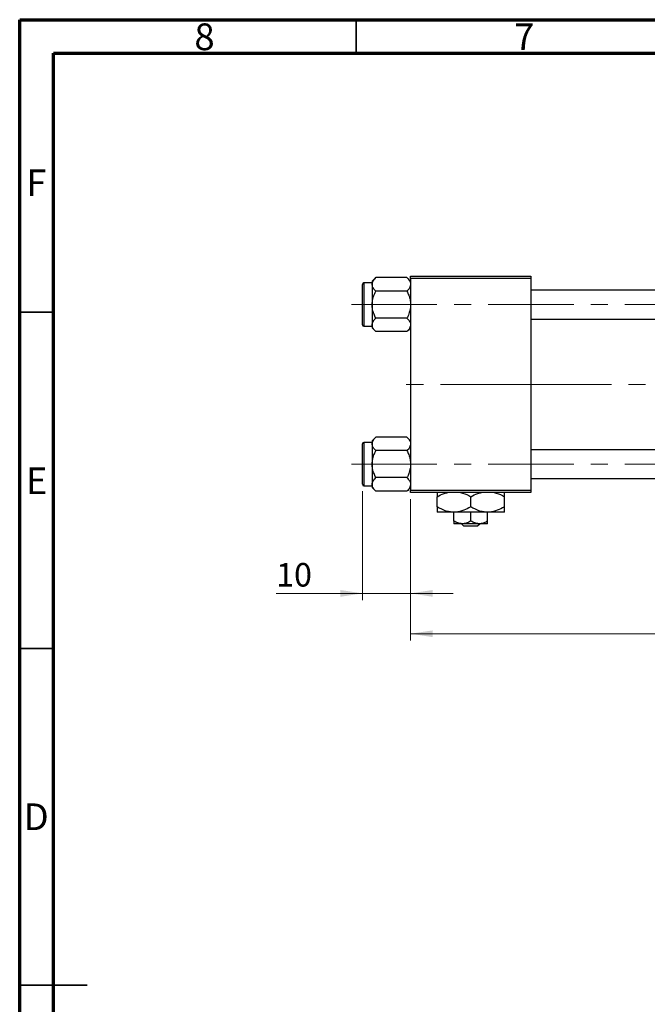
# Model space of a CAD drawing. Units: millimetres. Extents: x 15 to 417, y 5 to 292.
# Drawn here: x 15 to 108, y 146 to 292 of the extents above; entities that cross this region are included whole.
import ezdxf

# ---------------------------------------------------------------- set-up
doc = ezdxf.new("R2010")
doc.units = ezdxf.units.MM
doc.linetypes.add('CENTERX2', pattern=[20.32, 12.7, -2.54, 2.54, -2.54])
doc.styles.add('SLDTEXTSTYLE0', font='TXT', dxfattribs={"width": 0.75})
doc.dimstyles.new('SLDDIMSTYLE0', dxfattribs={"dimtxt": 3.5, "dimasz": 3.302, "dimexe": 0, "dimexo": 0.0625, "dimgap": 0.875, "dimtad": 1, "dimdec": 0, "dimlfac": 1.4, "dimrnd": 1e-09, "dimzin": 12, "dimdsep": 46, "dimtxsty": 'SLDTEXTSTYLE0', "dimsah": 1, "dimcen": 0.09, "dimadec": 0, "dimazin": 3, "dimtfac": 1, "dimtdec": 0, "dimtmove": 0, "dimatfit": 0, "dimfxl": 1, "dimfrac": 2, "dimtolj": 1, "dimtzin": 12, "dimarcsym": 0})
doc.dimstyles.new('SLDDIMSTYLE1', dxfattribs={"dimtxt": 3.5, "dimasz": 3.302, "dimexe": 0, "dimexo": 0.0625, "dimgap": 0.875, "dimtad": 1, "dimdec": 0, "dimlfac": 1.4, "dimrnd": 1e-09, "dimzin": 12, "dimdsep": 46, "dimtxsty": 'SLDTEXTSTYLE0', "dimsah": 1, "dimcen": 0.09, "dimadec": 0, "dimazin": 3, "dimtfac": 1, "dimtdec": 0, "dimtofl": 0, "dimtmove": 0, "dimatfit": 3, "dimfxl": 1, "dimfrac": 2, "dimtolj": 1, "dimtzin": 12, "dimarcsym": 0})

# ---------------------------------------------------------------- blocks, each defined once
blk = doc.blocks.new('_D_2')
at = {"color": 7, "linetype": 'Continuous', "lineweight": 0}
for p, q in [((200.23, 232.86), (200.23, 199.72)), ((73.08, 220.72), (73.08, 199.72)), ((200.23, 200.72), (73.08, 200.72))]:
    blk.add_line(p, q, dxfattribs=at)
at = {"color": 7, "linetype": 'Continuous', "lineweight": 18}
for points in [[(73.08, 200.72), (76.38, 200.21), (76.38, 201.22)], [(200.23, 200.72), (196.92, 201.22), (196.92, 200.21)]]:
    blk.add_solid(points, dxfattribs=at)
at = {"color": 7, "linetype": 'Continuous', "lineweight": 18, "insert": (132.78, 205.23), "char_height": 3.5, "attachment_point": 1, "style": 'SLDTEXTSTYLE0'}
blk.add_mtext('178', dxfattribs=at)
blk = doc.blocks.new('_D_3')
at = {"color": 7, "linetype": 'Continuous', "lineweight": 0}
for p, q in [((65.94, 221.93), (65.94, 205.72)), ((73.08, 220.72), (73.08, 205.72)), ((65.94, 206.72), (53.12, 206.72)), ((65.94, 206.72), (73.08, 206.72)), ((73.08, 206.72), (79.43, 206.72))]:
    blk.add_line(p, q, dxfattribs=at)
at = {"color": 7, "linetype": 'Continuous', "lineweight": 18}
for points in [[(65.94, 206.72), (62.64, 207.22), (62.64, 206.21)], [(73.08, 206.72), (76.38, 206.21), (76.38, 207.22)]]:
    blk.add_solid(points, dxfattribs=at)
at = {"color": 7, "linetype": 'Continuous', "lineweight": 18, "insert": (53.12, 211.23), "char_height": 3.5, "attachment_point": 1, "style": 'SLDTEXTSTYLE0'}
blk.add_mtext('10', dxfattribs=at)

msp = doc.modelspace()

# ---------------------------------------------------------------- linework, layer by layer
at = {"color": 7, "linetype": 'Continuous', "lineweight": 70}
for p, q in [((15, 5), (15, 292)), ((15, 292), (415, 292)), ((20, 10), (20, 287)), ((20, 287), (410, 287))]:
    msp.add_line(p, q, dxfattribs=at)
at = {"color": 7, "linetype": 'Continuous', "lineweight": 35}
for p, q in [((65, 287), (65, 292)), ((20, 248.5), (15, 248.5)), ((20, 198.5), (15, 198.5)), ((15, 148.5), (25, 148.5)), ((20, 148.5), (15, 148.5))]:
    msp.add_line(p, q, dxfattribs=at)
at = {"color": 7, "linetype": 'Continuous', "lineweight": 25}
for p, q in [((67.9064, 253.6593), (67.3686, 253.1215)), ((72.545, 253.6593), (67.9064, 253.6593)), ((73.0829, 253.1215), (72.545, 253.6593)), ((73.0829, 253.8593), (90.94, 253.8593)), ((73.0829, 253.5021), (73.0829, 253.8593)), ((90.94, 253.5021), (73.0829, 253.5021)), ((73.0829, 253.5021), (73.0829, 222.0736)), ((90.94, 253.8593), (90.94, 253.5021)), ((90.94, 253.5021), (90.94, 222.0736)), ((65.94, 246.645), (65.94, 252.645)), ((67.3686, 252.8593), (66.1543, 252.8593)), ((67.3686, 253.1215), (67.3686, 252.6557)), ((67.3686, 252.6557), (67.3686, 249.645)), ((148.0829, 251.7879), (90.94, 251.7879)), ((72.545, 251.6521), (67.9064, 251.6521)), ((67.3686, 249.645), (67.3686, 246.6343)), ((72.545, 247.6379), (67.9064, 247.6379)), ((90.94, 247.5021), (148.0829, 247.5021)), ((66.1543, 246.4307), (67.3686, 246.4307)), ((67.3686, 246.6343), (67.3686, 246.1685)), ((67.3686, 246.1685), (67.9064, 245.6307)), ((72.545, 245.6307), (73.0829, 246.1685)), ((72.545, 245.6307), (67.9064, 245.6307)), ((67.9064, 229.945), (67.3686, 229.4072)), ((72.545, 229.945), (67.9064, 229.945)), ((73.0829, 229.4072), (72.545, 229.945)), ((65.94, 222.9307), (65.94, 228.9307)), ((67.3686, 229.145), (66.1543, 229.145)), ((67.3686, 229.4072), (67.3686, 228.9414)), ((67.3686, 228.9414), (67.3686, 225.9307)), ((72.545, 227.9379), (67.9064, 227.9379)), ((148.0829, 228.0736), (90.94, 228.0736)), ((67.3686, 225.9307), (67.3686, 222.92)), ((66.1543, 222.7164), (67.3686, 222.7164)), ((67.3686, 222.92), (67.3686, 222.4542)), ((72.545, 223.9236), (67.9064, 223.9236)), ((90.94, 223.7879), (148.0829, 223.7879)), ((67.3686, 222.4542), (67.9064, 221.9164)), ((72.545, 221.9164), (67.9064, 221.9164)), ((72.545, 221.9164), (73.0829, 222.4542)), ((73.0829, 222.0736), (90.94, 222.0736)), ((73.0829, 221.7164), (73.0829, 222.0736)), ((90.94, 221.7164), (73.0829, 221.7164)), ((77.0114, 219.5614), (77.0114, 221.0858)), ((82.0114, 219.5614), (82.0114, 221.0858)), ((87.0114, 219.5614), (87.0114, 221.0858)), ((90.94, 222.0736), (90.94, 221.7164)), ((79.5114, 218.7879), (77.0114, 218.7879)), ((84.5114, 218.7879), (79.5114, 218.7879)), ((79.5114, 217.4603), (79.5114, 218.7879)), ((82.0114, 217.4603), (82.0114, 218.7879)), ((87.0114, 218.7879), (84.5114, 218.7879)), ((84.5114, 217.4603), (84.5114, 218.7879)), ((80.7614, 217.0736), (79.5114, 217.0736)), ((81.0013, 216.7164), (80.6282, 217.0736)), ((83.2614, 217.0736), (80.7614, 217.0736)), ((83.0216, 216.7164), (81.0013, 216.7164)), ((83.3946, 217.0736), (83.0216, 216.7164)), ((84.5114, 217.0736), (83.2614, 217.0736))]:
    msp.add_line(p, q, dxfattribs=at)
at = {"color": 8, "linetype": 'Continuous', "lineweight": 25}
for p, q in [((66.1543, 252.8593), (66.1543, 246.4307)), ((66.1543, 229.145), (66.1543, 222.7164))]:
    msp.add_line(p, q, dxfattribs=at)
at = {"color": 7, "linetype": 'CENTERX2', "lineweight": 18}
for p, q in [((64.2971, 249.645), (159.0114, 249.645)), ((90.2257, 237.7879), (71.0829, 237.7879)), ((90.2257, 237.7879), (150.0829, 237.7879)), ((64.2971, 225.9307), (159.0114, 225.9307))]:
    msp.add_line(p, q, dxfattribs=at)
at = {"color": 7, "linetype": 'Continuous', "lineweight": 25}
for centre, start, end in [((66.1543, 252.645), 90, 180), ((66.1543, 246.645), 180, 270), ((66.1543, 228.9307), 90, 180), ((66.1543, 222.9307), 180, 270)]:
    msp.add_arc(centre, 0.2143, start, end, dxfattribs=at)
for points, knots in [([(67.3686, 252.6557), (67.3997, 252.8323), (67.4614, 253.1826), (67.7588, 253.5012), (67.9064, 253.6593)], [0, 0, 0, 0, 0.50399459, 1, 1, 1, 1]), ([(72.545, 253.6593), (72.6707, 253.5219), (72.9262, 253.2424), (73.0718, 252.8958), (73.0809, 252.6977), (73.0829, 252.6557)], [0, 0, 0, 0, 0.432381794, 0.879546973, 1, 1, 1, 1]), ([(67.9064, 251.6521), (67.7808, 251.7895), (67.5252, 252.0691), (67.3796, 252.4156), (67.3705, 252.6137), (67.3686, 252.6557)], [0, 0, 0, 0, 0.432381794, 0.879546973, 1, 1, 1, 1]), ([(73.0829, 252.6557), (73.0518, 252.4791), (72.9901, 252.1288), (72.6926, 251.8102), (72.545, 251.6521)], [0, 0, 0, 0, 0.50399459, 1, 1, 1, 1]), ([(67.3686, 249.645), (67.3687, 249.6683), (67.3705, 249.9407), (67.4417, 250.4711), (67.6515, 251.1161), (67.8344, 251.5008), (67.9064, 251.6521)], [0, 0, 0, 0, 0.03343145, 0.39007054, 0.76019165, 1, 1, 1, 1]), ([(72.545, 251.6521), (72.6364, 251.4564), (72.8281, 251.0456), (73.0366, 250.3729), (73.0673, 249.8901), (73.0829, 249.645)], [0, 0, 0, 0, 0.30931194, 0.64938362, 1, 1, 1, 1]), ([(67.9064, 247.6379), (67.8151, 247.8336), (67.6233, 248.2444), (67.4148, 248.9171), (67.3842, 249.3999), (67.3686, 249.645)], [0, 0, 0, 0, 0.30931194, 0.64938362, 1, 1, 1, 1]), ([(73.0829, 249.645), (73.0827, 249.6217), (73.081, 249.3493), (73.0098, 248.8189), (72.7999, 248.1739), (72.617, 247.7891), (72.545, 247.6379)], [0, 0, 0, 0, 0.03343145, 0.39007054, 0.76019165, 1, 1, 1, 1]), ([(67.3686, 246.6343), (67.3997, 246.8108), (67.4614, 247.1612), (67.7588, 247.4798), (67.9064, 247.6379)], [0, 0, 0, 0, 0.50399459, 1, 1, 1, 1]), ([(72.545, 247.6379), (72.6707, 247.5004), (72.9262, 247.2209), (73.0718, 246.8744), (73.0809, 246.6763), (73.0829, 246.6343)], [0, 0, 0, 0, 0.43238179, 0.87954697, 1, 1, 1, 1]), ([(67.9064, 245.6307), (67.7808, 245.7681), (67.5252, 246.0476), (67.3796, 246.3942), (67.3705, 246.5923), (67.3686, 246.6343)], [0, 0, 0, 0, 0.432381794, 0.879546973, 1, 1, 1, 1]), ([(73.0829, 246.6343), (73.0518, 246.4577), (72.9901, 246.1074), (72.6926, 245.7888), (72.545, 245.6307)], [0, 0, 0, 0, 0.503994585, 1, 1, 1, 1]), ([(67.3686, 228.9414), (67.3997, 229.118), (67.4614, 229.4683), (67.7588, 229.787), (67.9064, 229.945)], [0, 0, 0, 0, 0.50399459, 1, 1, 1, 1]), ([(72.545, 229.945), (72.6707, 229.8076), (72.9262, 229.5281), (73.0718, 229.1815), (73.0809, 228.9835), (73.0829, 228.9414)], [0, 0, 0, 0, 0.432381794, 0.879546973, 1, 1, 1, 1]), ([(67.9064, 227.9379), (67.7808, 228.0753), (67.5252, 228.3548), (67.3796, 228.7013), (67.3705, 228.8994), (67.3686, 228.9414)], [0, 0, 0, 0, 0.43238179, 0.87954697, 1, 1, 1, 1]), ([(73.0829, 228.9414), (73.0518, 228.7649), (72.9901, 228.4145), (72.6926, 228.0959), (72.545, 227.9379)], [0, 0, 0, 0, 0.503994585, 1, 1, 1, 1]), ([(67.3686, 225.9307), (67.3687, 225.9541), (67.3705, 226.2264), (67.4417, 226.7568), (67.6515, 227.4018), (67.8344, 227.7866), (67.9064, 227.9379)], [0, 0, 0, 0, 0.033431448, 0.390070536, 0.760191647, 1, 1, 1, 1]), ([(72.545, 227.9379), (72.6364, 227.7421), (72.8281, 227.3313), (73.0366, 226.6586), (73.0673, 226.1758), (73.0829, 225.9307)], [0, 0, 0, 0, 0.30931194, 0.64938362, 1, 1, 1, 1]), ([(67.9064, 223.9236), (67.8151, 224.1193), (67.6233, 224.5301), (67.4148, 225.2028), (67.3842, 225.6856), (67.3686, 225.9307)], [0, 0, 0, 0, 0.30931194, 0.64938362, 1, 1, 1, 1]), ([(73.0829, 225.9307), (73.0827, 225.9074), (73.081, 225.635), (73.0098, 225.1046), (72.7999, 224.4597), (72.617, 224.0749), (72.545, 223.9236)], [0, 0, 0, 0, 0.03343145, 0.39007054, 0.76019165, 1, 1, 1, 1]), ([(67.3686, 222.92), (67.3997, 223.0966), (67.4614, 223.4469), (67.7588, 223.7655), (67.9064, 223.9236)], [0, 0, 0, 0, 0.50399459, 1, 1, 1, 1]), ([(67.9064, 221.9164), (67.7808, 222.0538), (67.5252, 222.3334), (67.3796, 222.6799), (67.3705, 222.878), (67.3686, 222.92)], [0, 0, 0, 0, 0.432381794, 0.879546973, 1, 1, 1, 1]), ([(72.545, 223.9236), (72.6707, 223.7862), (72.9262, 223.5066), (73.0718, 223.1601), (73.0809, 222.962), (73.0829, 222.92)], [0, 0, 0, 0, 0.43238179, 0.87954697, 1, 1, 1, 1]), ([(73.0829, 222.92), (73.0518, 222.7434), (72.9901, 222.3931), (72.6926, 222.0745), (72.545, 221.9164)], [0, 0, 0, 0, 0.503994585, 1, 1, 1, 1]), ([(77.0114, 221.0858), (77.3518, 221.2784), (77.8703, 221.5717), (78.4376, 221.6794), (78.6325, 221.7164)], [0, 0, 0, 0, 0.65643704, 1, 1, 1, 1]), ([(77.0114, 221.7164), (77.0114, 221.6822), (77.0114, 221.5523), (77.0114, 221.2836), (77.0114, 221.0858)], [0, 0, 0, 0, 0.263826898, 1, 1, 1, 1]), ([(80.5047, 221.7164), (80.6073, 221.6925), (81.1327, 221.5696), (81.6196, 221.3015), (82.0114, 221.0858)], [0, 0, 0, 0, 0.19518236, 1, 1, 1, 1]), ([(82.0114, 221.0858), (82.3518, 221.2784), (82.8703, 221.5717), (83.4376, 221.6794), (83.6325, 221.7164)], [0, 0, 0, 0, 0.65643704, 1, 1, 1, 1]), ([(85.5047, 221.7164), (85.6073, 221.6925), (86.1327, 221.5696), (86.6196, 221.3015), (87.0114, 221.0858)], [0, 0, 0, 0, 0.19518236, 1, 1, 1, 1]), ([(87.0114, 221.0858), (87.0114, 221.1721), (87.0114, 221.3997), (87.0114, 221.6353), (87.0114, 221.7018), (87.0114, 221.7164)], [0, 0, 0, 0, 0.322798378, 0.851281069, 1, 1, 1, 1]), ([(79.5114, 218.7879), (79.2942, 218.7992), (78.8551, 218.8221), (78.0017, 219.0453), (77.4052, 219.3561), (77.0114, 219.5614)], [0, 0, 0, 0, 0.24970509, 0.50462101, 1, 1, 1, 1]), ([(77.0114, 219.5614), (77.0114, 219.4738), (77.0114, 219.2428), (77.0114, 218.9527), (77.0114, 218.8023), (77.0114, 218.791), (77.0114, 218.7879)], [0, 0, 0, 0, 0.20161864, 0.53170692, 0.86976076, 1, 1, 1, 1]), ([(82.0114, 219.5614), (81.6691, 219.3807), (80.9728, 219.0131), (80.1095, 218.8038), (79.6161, 218.7906), (79.5114, 218.7879)], [0, 0, 0, 0, 0.43238383, 0.87955131, 1, 1, 1, 1]), ([(84.5114, 218.7879), (84.2942, 218.7992), (83.8551, 218.8221), (83.0017, 219.0453), (82.4052, 219.3561), (82.0114, 219.5614)], [0, 0, 0, 0, 0.24970509, 0.50462101, 1, 1, 1, 1]), ([(87.0114, 219.5614), (86.6691, 219.3807), (85.9728, 219.0131), (85.1095, 218.8038), (84.6161, 218.7906), (84.5114, 218.7879)], [0, 0, 0, 0, 0.43238383, 0.87955131, 1, 1, 1, 1]), ([(87.0114, 218.7879), (87.0114, 218.8011), (87.0114, 218.8278), (87.0114, 219.0677), (87.0114, 219.372), (87.0114, 219.5614)], [0, 0, 0, 0, 0.26936174, 0.54518248, 1, 1, 1, 1]), ([(80.7614, 217.0736), (80.5415, 217.0959), (80.1051, 217.1403), (79.7083, 217.3542), (79.5114, 217.4603)], [0, 0, 0, 0, 0.50399022, 1, 1, 1, 1]), ([(79.5114, 217.4603), (79.5114, 217.4253), (79.5114, 217.3179), (79.5114, 217.1729), (79.5114, 217.0841), (79.5114, 217.0762), (79.5114, 217.0736)], [0, 0, 0, 0, 0.15993197, 0.49146478, 0.83049981, 1, 1, 1, 1]), ([(82.0114, 217.4603), (81.8403, 217.37), (81.4921, 217.1862), (81.0605, 217.0815), (80.8138, 217.075), (80.7614, 217.0736)], [0, 0, 0, 0, 0.43237919, 0.87954142, 1, 1, 1, 1]), ([(83.2614, 217.0736), (83.0415, 217.0959), (82.6051, 217.1403), (82.2083, 217.3542), (82.0114, 217.4603)], [0, 0, 0, 0, 0.50399022, 1, 1, 1, 1]), ([(84.5114, 217.4603), (84.3403, 217.37), (83.9921, 217.1862), (83.5605, 217.0815), (83.3138, 217.075), (83.2614, 217.0736)], [0, 0, 0, 0, 0.43237919, 0.87954142, 1, 1, 1, 1]), ([(84.5114, 217.0736), (84.5114, 217.0964), (84.5114, 217.1411), (84.5114, 217.3552), (84.5114, 217.4603)], [0, 0, 0, 0, 0.50886236, 1, 1, 1, 1])]:
    msp.add_open_spline(points, degree=3, knots=knots, dxfattribs=at)

# ---------------------------------------------------------------- texts
at = {"color": 7, "linetype": 'Continuous', "lineweight": 0, "char_height": 3.9688, "attachment_point": 2, "style": 'SLDTEXTSTYLE0'}
for s, insert in [('8', (42.46, 291.4462)), ('7', (89.96, 291.4462)), ('F', (17.4577, 269.7458)), ('E', (17.5078, 225.4462)), ('D', (17.4527, 175.4958))]:
    msp.add_mtext(s, dxfattribs=dict(at, insert=insert))

# ---------------------------------------------------------------- dimensions: what is measured, and where the dimension line sits
at = {"color": 7, "linetype": 'Continuous', "lineweight": 18}
for base, p1, dimstyle, picture, middle in [((73.0829, 200.7164), (200.2257, 233.8593), 'SLDDIMSTYLE1', '_D_2', (136.6543, 200.7164)), ((73.0829, 206.7164), (65.94, 222.9307), 'SLDDIMSTYLE0', '_D_3', (55.7108, 206.7164))]:
    dim = msp.add_linear_dim(base=base, p1=p1, p2=(73.0829, 221.7164), dimstyle=dimstyle, dxfattribs=at)
    dim.commit()
    dim.dimension.update_dxf_attribs({"geometry": picture, "text_midpoint": middle, "dimtype": 160})

doc.saveas('drawing.dxf')
